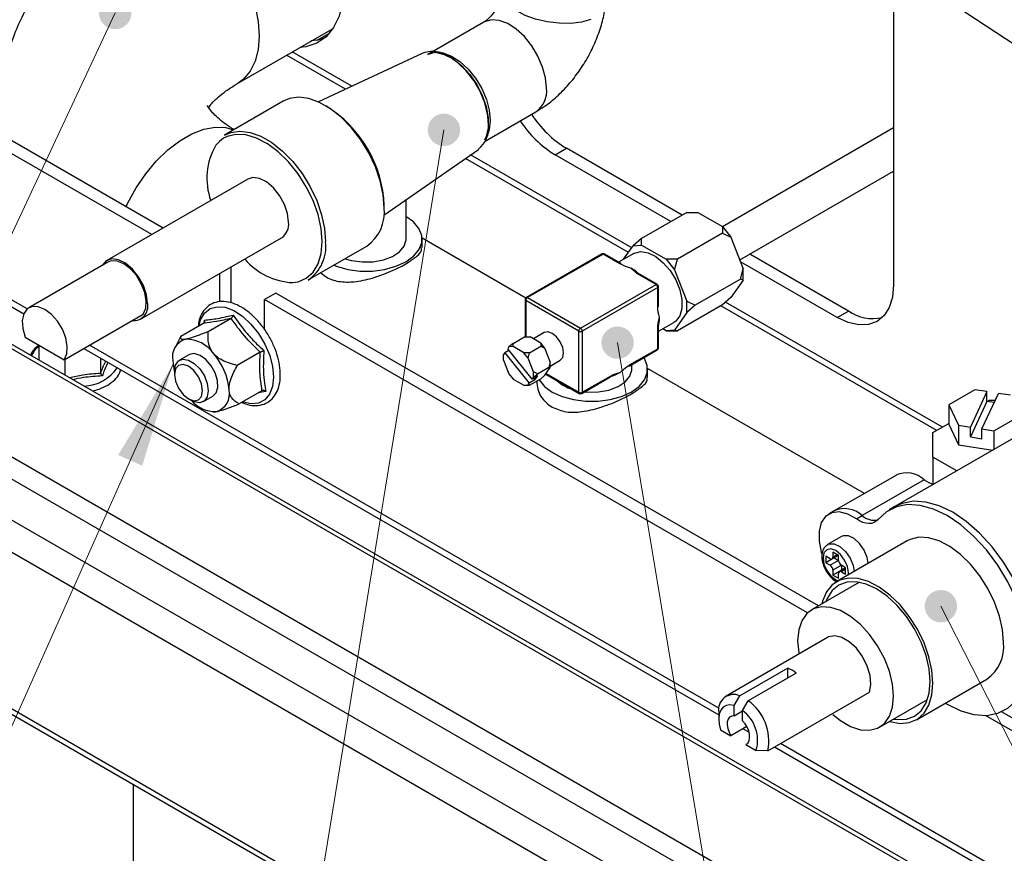
# Paper-space layout '图纸1(2)(2)' of a CAD drawing. Units: millimetres. Extents: x -15328 to 37978, y 0 to 27031.
# Drawn here: x -13562 to -12018, y 22800 to 24108 of the extents above; entities that cross this region are included whole.
import ezdxf

# ---------------------------------------------------------------- set-up
doc = ezdxf.new("R2010")
doc.units = ezdxf.units.MM
doc.layers.get('0').update_dxf_attribs({"lineweight": 18})
doc.layers.add('标注层', color=7, linetype='Continuous', lineweight=18)

# ---------------------------------------------------------------- blocks, each defined once
blk = doc.blocks.new('*X72')
at = {"layer": '标注层', "linetype": 'Continuous', "ltscale": 50}
h = blk.add_hatch(color=0, dxfattribs=at)
edge = h.paths.add_edge_path(flags=0)
edge.add_arc((-13411.9, 24118.1), 25.4, 0, 360)
at = {"layer": '标注层', "color": 0, "linetype": 'Continuous', "ltscale": 50}
blk.add_line((-13411.9, 24118.1), (-14553.9, 21679), dxfattribs=at)
blk = doc.blocks.new('*X74')
at = {"layer": '标注层', "linetype": 'Continuous', "ltscale": 50}
h = blk.add_hatch(color=0, dxfattribs=at)
edge = h.paths.add_edge_path(flags=0)
edge.add_arc((-12896.7, 23934.9), 25.4, 0, 360)
at = {"layer": '标注层', "color": 0, "linetype": 'Continuous', "ltscale": 50}
blk.add_line((-12896.7, 23934.9), (-13265.6, 21679), dxfattribs=at)
at = {"layer": '标注层', "color": 0, "ltscale": 50}
blk.add_line((-13265.6, 21679), (-13265.6, 21679), dxfattribs=at)
blk = doc.blocks.new('*X80')
at = {"layer": '标注层', "linetype": 'Continuous', "ltscale": 50}
h = blk.add_hatch(color=0, dxfattribs=at)
edge = h.paths.add_edge_path(flags=0)
edge.add_arc((-12624.6, 23601.1), 25.4, 0, 360)
at = {"layer": '标注层', "color": 0, "linetype": 'Continuous', "ltscale": 50}
blk.add_line((-12624.6, 23601.1), (-12304.6, 21679), dxfattribs=at)
at = {"layer": '标注层', "color": 0, "ltscale": 50}
blk.add_line((-12304.6, 21679), (-12304.6, 21679), dxfattribs=at)
blk = doc.blocks.new('*X88')
at = {"layer": '标注层', "linetype": 'Continuous', "ltscale": 50}
blk.add_hatch(color=0, dxfattribs=at).paths.add_polyline_path([(-13321.2, 23567.3), (-13369.6, 23408.1), (-13407.3, 23424.9)], flags=0)
at = {"layer": '标注层', "color": 0, "linetype": 'Continuous', "ltscale": 50}
blk.add_line((-13321.2, 23567.3), (-14163.1, 21679), dxfattribs=at)
at = {"layer": '标注层', "color": 0, "ltscale": 50}
blk.add_line((-14163.1, 21679), (-14163.1, 21679), dxfattribs=at)
blk = doc.blocks.new('*X90')
at = {"layer": '标注层', "linetype": 'Continuous', "ltscale": 50}
h = blk.add_hatch(color=0, dxfattribs=at)
edge = h.paths.add_edge_path(flags=0)
edge.add_arc((-12117.9, 23187.8), 25.4, 0, 360)
at = {"layer": '标注层', "color": 0, "linetype": 'Continuous', "ltscale": 50}
blk.add_line((-12117.9, 23187.8), (-11349, 21679), dxfattribs=at)
at = {"layer": '标注层', "color": 0, "ltscale": 50}
blk.add_line((-11349, 21679), (-11349, 21679), dxfattribs=at)

psp = doc.layouts.new('图纸1(2)(2)')

# ---------------------------------------------------------------- linework, layer by layer
at = {"color": 7, "linetype": 'Continuous', "lineweight": 30, "ltscale": 50}
for p, q in [((-13710.9, 25205.6), (-11662.8, 23842.6)), ((-12192.1, 24194.8), (-12192.1, 23691.6)), ((-13336.9, 23780.9), (-13902.4, 24107.4)), ((-13354.6, 23770.7), (-13920.1, 24097.2)), ((-13220.2, 24007.5), (-13070.5, 24093.9)), ((-12834.1, 24103.7), (-12922.2, 24052.8)), ((-12929.9, 24055.2), (-13093.4, 23978.6)), ((-13148.7, 23979.8), (-13240.6, 23926.7)), ((-12831.9, 23917.3), (-12752.9, 23962.9)), ((-12192.1, 23937.8), (-12460.2, 23783)), ((-12990.9, 23800.9), (-12842.7, 23904.2)), ((-12722.5, 23895.7), (-12704.8, 23905.9)), ((-12523.4, 23801.2), (-12704.8, 23905.9)), ((-12541.1, 23790.9), (-12722.5, 23895.7)), ((-13204.2, 23857.5), (-13425.2, 23730)), ((-12433, 23730.9), (-12192.1, 23869.9)), ((-13913.6, 23853.3), (-13555.3, 23646.4)), ((-12956.1, 23763.5), (-12956.1, 23825.2)), ((-13944, 23804.8), (-11778.3, 22554.6)), ((-11771.1, 22557.6), (-13933.4, 23805.9)), ((-12516.3, 23805.3), (-12587, 23764.4)), ((-12516.3, 23805.3), (-12498.6, 23805.3)), ((-12498.6, 23805.3), (-12460.2, 23783.1)), ((-12460.2, 23783.1), (-12460.2, 23772.9)), ((-12460.2, 23783.1), (-12446.9, 23766.6)), ((-13372.1, 23637.9), (-13151.1, 23765.5)), ((-12768.6, 23671.1), (-12931.1, 23764.9)), ((-12460.2, 23772.9), (-12530.9, 23732)), ((-12460.2, 23772.9), (-12446.9, 23766.6)), ((-12446.9, 23766.6), (-12427.7, 23717)), ((-13109.4, 23699.4), (-13017.5, 23752.4)), ((-12931.1, 23750.4), (-12931.1, 23763.5)), ((-12615.2, 23731.8), (-12600.3, 23753)), ((-12587, 23764.4), (-12600.3, 23753)), ((-12600.3, 23753), (-12587, 23754.2)), ((-12587, 23754.2), (-12587, 23764.4)), ((-12587, 23754.2), (-12548.5, 23732)), ((-12649.2, 23740.3), (-12767.6, 23671.9)), ((-12647.3, 23740.1), (-12765.8, 23671.7)), ((-12620.9, 23724.8), (-12647.3, 23740.1)), ((-12619, 23725), (-12645.5, 23740.3)), ((-12599, 23741.1), (-12623, 23727.3)), ((-12262.8, 23650.7), (-12417.3, 23739.9)), ((-14090.7, 23720.1), (-11956.4, 22488)), ((-13423.6, 23727.2), (-13547.4, 23655.8)), ((-13230.7, 23719.6), (-13230.7, 23663.8)), ((-12548.5, 23732), (-12535.3, 23715.5)), ((-12530.9, 23732), (-12548.5, 23732)), ((-12535.3, 23715.5), (-12530.9, 23732)), ((-12280.5, 23640.5), (-12431.9, 23727.9)), ((-13248.4, 23709.3), (-13248.4, 23665.1)), ((-12564.2, 23692.1), (-12590.7, 23707.4)), ((-12562.4, 23692.3), (-12588.8, 23707.6)), ((-12535.3, 23715.5), (-12516.1, 23666)), ((-12432.1, 23700.5), (-12427.7, 23717)), ((-12427.7, 23699.3), (-12427.7, 23717)), ((-14105.7, 23694.1), (-11995.5, 22475.9)), ((-12682.7, 23623.7), (-12564.2, 23692.1)), ((-12560.5, 23658.5), (-12560.5, 23689)), ((-12432.1, 23700.5), (-12502.8, 23659.7)), ((-12427.7, 23699.3), (-12446.9, 23672)), ((-12427.7, 23699.3), (-12432.1, 23700.5)), ((-13160, 23678.8), (-13177.7, 23668.6)), ((-12309.9, 23188.1), (-13160, 23678.8)), ((-12561.6, 23687.5), (-12680, 23619.1)), ((-12561.6, 23657), (-12561.6, 23687.5)), ((-13177.7, 23621.4), (-13177.7, 23668.6)), ((-12326.7, 23177.4), (-13177.7, 23668.6)), ((-12769.5, 23668.6), (-12769.5, 23610.2)), ((-12685.3, 23619.1), (-12768.4, 23667.1)), ((-12765.8, 23671.7), (-12682.7, 23623.7)), ((-12460.2, 23660.6), (-12530.9, 23619.8)), ((-12516.1, 23666), (-12502.8, 23659.7)), ((-12516.1, 23648.3), (-12516.1, 23666)), ((-12502.8, 23659.7), (-12516.1, 23648.3)), ((-12446.9, 23672), (-12460.2, 23660.6)), ((-13491.8, 23574.4), (-13368, 23645.9)), ((-12516.1, 23648.3), (-12535.3, 23620.9)), ((-12280.5, 23640.5), (-12262.8, 23650.7)), ((-13273, 23631.5), (-13308.9, 23610.8)), ((-13272.4, 23632.1), (-13272.2, 23636.4)), ((-13230.3, 23639.1), (-13266.2, 23618.3)), ((-12560.5, 23619), (-12536.5, 23632.9)), ((-13308.9, 23610.8), (-13310.3, 23607.8)), ((-12739.4, 23616.8), (-12756.3, 23607)), ((-12685.3, 23523.2), (-12685.3, 23619.1)), ((-12680, 23619.1), (-12680, 23523.2)), ((-12561.6, 23591.6), (-12561.6, 23622.1)), ((-12560.5, 23593.1), (-12560.5, 23623.7)), ((-12548.5, 23619.8), (-12553.9, 23622.8)), ((-12535.3, 23620.9), (-12548.5, 23619.8)), ((-12548.5, 23619.8), (-12530.9, 23619.8)), ((-12530.9, 23619.8), (-12535.3, 23620.9)), ((-14061.5, 23604.3), (-12070.7, 22455)), ((-13553, 23609.8), (-13491.8, 23574.4)), ((-13531.3, 23573.7), (-13531.3, 23597.2)), ((-13310.5, 23607.9), (-13317.6, 23594.4)), ((-12788.2, 23600), (-12794.9, 23594.3)), ((-12788.2, 23600), (-12770.6, 23610.2)), ((-12788.2, 23594.9), (-12788.2, 23600)), ((-12770.6, 23610.2), (-12761.7, 23610.2)), ((-12762.7, 23585.2), (-12745.1, 23595.4)), ((-12745.1, 23600.5), (-12761.7, 23610.2)), ((-12745.1, 23600.5), (-12745.1, 23595.4)), ((-12738.4, 23592.3), (-12745.1, 23600.5)), ((-12745.1, 23595.4), (-12738.4, 23592.3)), ((-13461.2, 23592.1), (-12466.1, 23017.6)), ((-13296.3, 23582.2), (-13311.3, 23573.5)), ((-13184.7, 23586.2), (-13220.7, 23565.4)), ((-12801.3, 23585.2), (-12803.2, 23582.4)), ((-12803.2, 23573.6), (-12803.2, 23582.4)), ((-12794.8, 23588.9), (-12801.3, 23585.2)), ((-12801.3, 23585.2), (-12763, 23537.6)), ((-12794.9, 23594.3), (-12796.8, 23591.5)), ((-12758.6, 23543.9), (-12796.8, 23591.5)), ((-12788.2, 23594.9), (-12794.9, 23594.3)), ((-12771.6, 23585.2), (-12788.2, 23594.9)), ((-12764.9, 23577), (-12771.6, 23585.2)), ((-12762.7, 23585.2), (-12771.6, 23585.2)), ((-12764.9, 23577), (-12762.7, 23585.2)), ((-12730.1, 23570.8), (-12738.4, 23592.3)), ((-12606.5, 23564.4), (-12562.4, 23589.9)), ((-12605.7, 23566.1), (-12561.6, 23591.6)), ((-13490.5, 23550.2), (-13490.5, 23575.2)), ((-13434.7, 23553.5), (-13434.7, 23576.8)), ((-12803.2, 23573.6), (-12794.9, 23552.1)), ((-12756.6, 23555.5), (-12764.9, 23577)), ((-12730.1, 23570.8), (-12732.3, 23562.6)), ((-12730.1, 23564.4), (-12714.4, 23573.5)), ((-12730.1, 23562), (-12730.1, 23570.8)), ((-12602.5, 23559.4), (-12602.5, 23566.7)), ((-13319.1, 23556.3), (-13319.1, 23551.2)), ((-12794.9, 23552.1), (-12788.2, 23543.8)), ((-12749.7, 23549), (-12758.6, 23543.9)), ((-12750, 23552.4), (-12756.6, 23555.5)), ((-12756.6, 23546.7), (-12756.6, 23555.5)), ((-12756.6, 23546.7), (-12750, 23552.4)), ((-12754.1, 23542.7), (-12749.7, 23549)), ((-12750, 23552.4), (-12732.3, 23562.6)), ((-12738.4, 23550.1), (-12745.1, 23544.4)), ((-12738.4, 23550.1), (-12730.1, 23562)), ((-12737.2, 23551.9), (-12684.6, 23521.5)), ((-12732.3, 23562.6), (-12730.1, 23562)), ((-12680, 23523.2), (-12635.9, 23548.7)), ((-12237.7, 23364.6), (-12577.5, 23560.8)), ((-12577.5, 23546.3), (-12577.5, 23559.4)), ((-12788.2, 23543.8), (-12771.6, 23534.2)), ((-12771.6, 23534.2), (-12764.9, 23534.8)), ((-12771.6, 23534.2), (-12762.7, 23534.2)), ((-12764.9, 23534.8), (-12763, 23537.6)), ((-12762.7, 23534.2), (-12764.9, 23534.8)), ((-12754.1, 23542.7), (-12763, 23537.6)), ((-12762.7, 23534.2), (-12745.1, 23544.4)), ((-12758.6, 23543.9), (-12756.6, 23546.7)), ((-12756.2, 23545.2), (-12754.1, 23542.7)), ((-12680.8, 23521.5), (-12636.7, 23547)), ((-13181.9, 23525.7), (-13217.9, 23505)), ((-13176.1, 23524.7), (-13187.9, 23522.3)), ((-11880.6, 23522.5), (-12189.9, 23343.9)), ((-12064.5, 23527.2), (-12105.4, 23503.7)), ((-12045.7, 23524.3), (-12071.6, 23468.6)), ((-12045.7, 23524.3), (-12064.5, 23527.2)), ((-12053.5, 23465.8), (-12027.6, 23521.5)), ((-12045.7, 23509), (-12045.7, 23524.3)), ((-12008.8, 23518.6), (-12027.6, 23521.5)), ((-13297, 23513), (-13292.6, 23510.4)), ((-13273.8, 23508.6), (-13258.8, 23517.2)), ((-12105.4, 23503.7), (-12090.4, 23471.5)), ((-12105.4, 23503.7), (-12105.4, 23473.1)), ((-12045.7, 23509), (-12071.6, 23453.3)), ((-12034.2, 23507.2), (-12045.7, 23509)), ((-12045.4, 23509), (-12041.9, 23511)), ((-12041.9, 23511), (-12032.5, 23511)), ((-13258.9, 23492.7), (-13257.7, 23492.6)), ((-12130.3, 23460), (-12105.4, 23474.3)), ((-12105.4, 23473.1), (-12090.4, 23440.9)), ((-12034.7, 23462.9), (-11993.8, 23486.4)), ((-12130.3, 23421.7), (-12130.3, 23460)), ((-12090.4, 23471.5), (-12090.4, 23440.9)), ((-12090.4, 23471.5), (-12071.6, 23468.6)), ((-12071.6, 23453.3), (-12071.6, 23468.6)), ((-12053.5, 23450.5), (-12053.5, 23465.8)), ((-12053.5, 23465.8), (-12034.7, 23462.9)), ((-12034.7, 23462.9), (-12034.7, 23433.6)), ((-12090.4, 23440.9), (-12036.5, 23432.5)), ((-12071.6, 23453.3), (-12053.5, 23450.5)), ((-12133.2, 22440), (-13836.2, 23423.1)), ((-12130.3, 23421.7), (-12130.3, 23379.2)), ((-12092.7, 23400), (-12130.3, 23421.7)), ((-12187.6, 23393.5), (-12284.9, 23337.4)), ((-12144.1, 23385.9), (-12241.3, 23329.8)), ((-12284.9, 23337.4), (-12293.7, 23332.3)), ((-12189.9, 23343.9), (-12198.8, 23338.8)), ((-12250.1, 23324.7), (-12241.3, 23329.8)), ((-12273.4, 23297.1), (-12295.5, 23284.3)), ((-12170.7, 23290.1), (-12281.1, 23226.3)), ((-12278.3, 23267.3), (-12287.1, 23272.4)), ((-12287.1, 23272.4), (-12287.1, 23264.8)), ((-12291.6, 23262.2), (-12298.2, 23266.1)), ((-12298.2, 23266.1), (-12298.2, 23255.8)), ((-12284.9, 23263.5), (-12298.2, 23255.8)), ((-12298.2, 23255.8), (-12291.6, 23252)), ((-12278.3, 23259.7), (-12291.6, 23252)), ((-12288.4, 23261.9), (-12278.7, 23267.5)), ((-12284.9, 23263.9), (-12284.9, 23263.5)), ((-12284.9, 23263.5), (-12278.3, 23259.7)), ((-12278.3, 23259.7), (-12278.3, 23267.3)), ((-12273.9, 23252), (-12287.1, 23244.4)), ((-12287.1, 23244.4), (-12287.1, 23236.7)), ((-12273.9, 23244.4), (-12287.1, 23236.7)), ((-12267.3, 23247.8), (-12277, 23242.1)), ((-12267.3, 23248.2), (-12273.9, 23252)), ((-12273.9, 23252), (-12273.9, 23244.4)), ((-12273.9, 23244.4), (-12273.5, 23244.1)), ((-12273.9, 23241.8), (-12267.3, 23238)), ((-12267.3, 23238), (-12267.3, 23248.2)), ((-12245.2, 23225.4), (-12320.4, 23182)), ((-12287.1, 23236.7), (-12278.3, 23231.6)), ((-12278.3, 23231.6), (-12278.3, 23239.3)), ((-12295.4, 23138.7), (-12454.5, 23046.9)), ((-12357.9, 23090.7), (-12433, 23047.3)), ((-12357.9, 23075.3), (-12357.9, 23090.7)), ((-12344.6, 23083), (-12419.7, 23039.6)), ((-12156.1, 23009.8), (-12045.7, 23073.6)), ((-12441.8, 23031.8), (-12433, 23047.3)), ((-12428.6, 23024.1), (-12419.7, 23039.6)), ((-12388.9, 22961.2), (-12229.8, 23053.1)), ((-12214.1, 22998), (-12139, 23041.4)), ((-13594, 23038.3), (-12477.6, 22393.8)), ((-13588.8, 23026.8), (-12491.2, 22393.2)), ((-12441.8, 23015.8), (-12441.8, 23031.8)), ((-12428.6, 23008.2), (-12428.6, 23024.1)), ((-12466.1, 23021.1), (-12466.1, 23010.9)), ((-12441.8, 23015.8), (-12428.6, 23023.5)), ((-11500.3, 22700.3), (-12048, 23016.5)), ((-11483.4, 22711), (-12022.7, 23022.3)), ((-12463.1, 22993.9), (-12446.9, 22984.5)), ((-12421.9, 22998.9), (-12446.9, 22984.5)), ((-12427.8, 22995.5), (-12418.5, 22990.1)), ((-12423.5, 22971), (-12421.9, 22971.9)), ((-12423.5, 22971), (-12407.2, 22961.6)), ((-12378.6, 22967.1), (-11714, 22583.4)), ((-12388.9, 22961.2), (-12407.2, 22961.6)), ((-13383.6, 22908.4), (-13383.6, 22562.1))]:
    psp.add_line(p, q, dxfattribs=at)
at = {"color": 8, "linetype": 'Continuous', "lineweight": 30, "ltscale": 50}
for p, q in [((-13095.2, 24075.4), (-13076.3, 24086.3)), ((-13050.9, 23998.5), (-13143.3, 24051.9)), ((-13041.1, 24003.1), (-13134.5, 24057)), ((-12826.7, 23942.8), (-12827.8, 23956.4)), ((-12607.6, 23742.6), (-12863, 23890.1)), ((-12602.5, 23749.9), (-12855, 23895.6)), ((-13550, 23653.9), (-13920.1, 23867.6)), ((-12768.4, 23667.1), (-12768.4, 23610.2)), ((-12124.1, 23463.5), (-12462.9, 23659)), ((-12115.3, 23468.6), (-12455.2, 23664.8)), ((-12465.7, 23027.9), (-13452, 23597.4)), ((-12736.6, 23552.8), (-12685.3, 23523.2)), ((-12280.5, 23268.6), (-12287.1, 23264.8)), ((-12267.3, 23245.6), (-12273.9, 23241.8)), ((-11703.9, 22588.2), (-12369.5, 22972.4))]:
    psp.add_line(p, q, dxfattribs=at)
for points in [[(-13382.7, 24289), (-13379.2, 24290.8), (-13364.2, 24295.6), (-13347.6, 24296.4), (-13329.6, 24293.1), (-13310.9, 24285.9), (-13291.9, 24275), (-13273.2, 24260.6), (-13255.2, 24243.1), (-13238.6, 24223), (-13223.6, 24200.9), (-13210.7, 24177.4), (-13200.3, 24153), (-13192.7, 24128.6), (-13188.1, 24104.6), (-13186.5, 24081.9), (-13188.1, 24061), (-13192.7, 24042.4), (-13200.3, 24026.7), (-13210.7, 24014.4), (-13219.9, 24007.7)], [(-12666.4, 24107.8), (-12681, 24103.8), (-12697.9, 24101.8), (-12716.2, 24102), (-12734.9, 24104.2), (-12753, 24108.4), (-12769.6, 24114.4), (-12783.7, 24121.8), (-12794.5, 24130.2), (-12801.6, 24139.2), (-12804.4, 24148.3), (-12804.3, 24152.3)], [(-12736, 24000.1), (-12737.6, 24016.3), (-12742.1, 24033.4), (-12749.5, 24050.5), (-12759.2, 24066.7), (-12770.7, 24081.1), (-12783.5, 24092.9), (-12796.8, 24101.5), (-12810, 24106.4), (-12822.2, 24107.3), (-12832.9, 24104.3), (-12834.1, 24103.7)], [(-13394.8, 23814.4), (-13392.1, 23820.2), (-13379.2, 23843.8), (-13364.2, 23865.9), (-13347.6, 23885.9), (-13329.6, 23903.4), (-13310.9, 23917.8), (-13291.9, 23928.8), (-13273.2, 23936), (-13255.2, 23939.2), (-13238.6, 23938.4), (-13226.4, 23934.9)], [(-13242, 23921.6), (-13248.5, 23916.8), (-13254.3, 23910.6)], [(-13133.8, 23695.2), (-13125.4, 23696.5), (-13112.4, 23702), (-13101.8, 23711.4), (-13094, 23724.5), (-13089.1, 23740.7), (-13087.5, 23759.5)], [(-13280.9, 23626.9), (-13278.2, 23636.9), (-13272, 23647.5), (-13263.2, 23654.5), (-13252.1, 23657.5), (-13239.5, 23656.5), (-13226, 23651.4), (-13212.3, 23642.5), (-13199.2, 23630.3), (-13187.3, 23615.5), (-13177.4, 23598.8), (-13169.8, 23581.2), (-13165.2, 23563.7), (-13163.6, 23547), (-13165.3, 23532.2), (-13170, 23520.1), (-13177.6, 23511.3), (-13187.6, 23506.2), (-13199.5, 23505.2), (-13212.3, 23508.2)], [(-12561.6, 23591.6), (-12561.6, 23591), (-12561.8, 23590.5), (-12562, 23590.1), (-12562.4, 23589.9), (-12562.4, 23589.9)], [(-12685.3, 23523.2), (-12685.3, 23522.6), (-12685.1, 23522.1), (-12684.9, 23521.8), (-12684.6, 23521.5), (-12684.6, 23521.5)], [(-12263.1, 23236.7), (-12262.8, 23240.5), (-12264.4, 23250.2), (-12268.7, 23260.1), (-12275.1, 23268.8), (-12282.7, 23275), (-12290.3, 23277.6), (-12296.8, 23276.4), (-12301.1, 23271.4), (-12302.6, 23263.5), (-12301.1, 23253.8), (-12296.8, 23243.9), (-12290.3, 23235.2), (-12282.7, 23229.1), (-12279.3, 23227.4)], [(-12295.5, 23284.3), (-12293, 23285.4), (-12285, 23285.4), (-12276.1, 23281.2), (-12267.5, 23273.4), (-12260.3, 23263.1), (-12255.6, 23251.6), (-12254, 23242)]]:
    psp.add_lwpolyline(points, dxfattribs=at)
at = {"color": 7, "linetype": 'Continuous', "lineweight": 30, "ltscale": 50}
for points in [[(-13053.9, 24158.4), (-13055.7, 24134.5), (-13061, 24113.2), (-13069.6, 24095.2), (-13081.4, 24080.9), (-13096, 24070.8), (-13113.1, 24065.1), (-13122.4, 24064)], [(-13084.3, 24078.4), (-13095.4, 24075.3), (-13104.7, 24074.2)], [(-12827.8, 23956.4), (-12828.3, 23959.6), (-12832.8, 23977.3), (-12840.2, 23995), (-12850, 24012), (-12861.7, 24027.2), (-12874.7, 24040), (-12888.4, 24049.7), (-12902.2, 24055.9), (-12915.2, 24058.1), (-12926.9, 24056.4), (-12929.9, 24055.2)], [(-12922.2, 24052.8), (-12921, 24053.5), (-12910.3, 24056.5), (-12898, 24055.5), (-12884.9, 24050.6), (-12871.6, 24042), (-12858.8, 24030.2), (-12847.2, 24015.9), (-12837.5, 23999.7), (-12830.2, 23982.6), (-12825.7, 23965.5), (-12824.1, 23949.3)], [(-12908.3, 24055.9), (-12896.2, 24053), (-12882.5, 24046), (-12869, 24035.5), (-12856.4, 24021.9), (-12845.4, 24006.1), (-12836.6, 23988.9), (-12830.5, 23971.2), (-12827.3, 23953.9), (-12827.3, 23938.1), (-12830.5, 23924.5), (-12833.2, 23918.9)], [(-12990.3, 23812.5), (-12991.9, 23833.1), (-12996.5, 23854.9), (-13004.2, 23877), (-13014.5, 23898.7), (-13027.2, 23919.3), (-13041.7, 23938.2), (-13057.7, 23954.5), (-13074.5, 23967.9), (-13091.6, 23977.8), (-13108.5, 23983.9), (-13124.4, 23985.9), (-13139, 23983.9), (-13148.7, 23979.8)], [(-12824.1, 23949.3), (-12825.7, 23934.9), (-12828.8, 23925.7)], [(-13087.5, 23759.5), (-13089.1, 23780.1), (-13094, 23801.9), (-13101.8, 23824), (-13112.4, 23845.7), (-13125.4, 23866.1), (-13140.2, 23884.6), (-13156.4, 23900.4), (-13173.4, 23913), (-13190.5, 23922), (-13207.1, 23926.9), (-13222.7, 23927.7), (-13236.7, 23924.3), (-13242, 23921.6)], [(-13240.6, 23926.7), (-13230.9, 23930.9), (-13216.4, 23932.9), (-13200.4, 23930.8), (-13183.6, 23924.7), (-13166.4, 23914.8), (-13149.6, 23901.5), (-13133.6, 23885.1), (-13119.1, 23866.3), (-13106.4, 23845.6), (-13096.1, 23823.9), (-13088.5, 23801.8), (-13083.8, 23780.1), (-13082.2, 23759.5)], [(-13140.1, 23789.8), (-13141.8, 23803.6), (-13146.6, 23818), (-13154.2, 23831.9), (-13163.9, 23844), (-13174.8, 23853.1), (-13186, 23858.6), (-13196.4, 23859.9), (-13204.2, 23857.5)], [(-13069.4, 23722.4), (-13065.1, 23720.8), (-13047.5, 23715.8), (-13028.4, 23713.3), (-13008.8, 23713.3), (-12989.7, 23715.8), (-12972, 23720.8), (-12956.7, 23727.8), (-12944.5, 23736.7), (-12936, 23746.8), (-12931.6, 23757.9), (-12931.6, 23769.2), (-12936, 23780.2), (-12944.5, 23790.4), (-12956.7, 23799.2)], [(-13051.4, 23732.8), (-13041.5, 23730), (-13024.9, 23727.6), (-13007.9, 23728), (-12991.7, 23730.9), (-12977.5, 23736.3), (-12966.3, 23743.7), (-12959, 23752.6), (-12956.1, 23762.3), (-12956.1, 23763.5)], [(-12599, 23741.1), (-12597.9, 23741.7), (-12588.1, 23744), (-12576.8, 23742.2), (-12564.8, 23736.2), (-12553, 23726.5), (-12542.3, 23714), (-12533.5, 23699.4), (-12527.2, 23683.9), (-12524, 23668.7), (-12524, 23654.8), (-12527.2, 23643.3), (-12533.5, 23635), (-12536.5, 23632.9)], [(-13361.1, 23662.3), (-13362.7, 23676), (-13367.6, 23690.5), (-13375.2, 23704.3), (-13384.9, 23716.4), (-13395.8, 23725.6), (-13407, 23731.1), (-13417.4, 23732.4), (-13426.2, 23729.3), (-13432.5, 23722.3), (-13432.6, 23722.1)], [(-13368, 23645.9), (-13364.2, 23655), (-13363.4, 23666.6), (-13365.7, 23679.9), (-13371, 23693.4), (-13378.7, 23706.2), (-13388.2, 23716.9), (-13398.6, 23724.8), (-13409, 23729), (-13418.5, 23729.2), (-13423.6, 23727.2)], [(-12192.1, 23691.6), (-12193.8, 23672.6), (-12198.9, 23656.4), (-12207, 23643.5), (-12218, 23634.3), (-12231.4, 23629.4), (-12246.7, 23628.8), (-12263.3, 23632.5), (-12280.5, 23640.5)], [(-13491.8, 23574.4), (-13487.9, 23583.5), (-13487.1, 23595.2), (-13489.5, 23608.4), (-13494.7, 23622), (-13502.5, 23634.7), (-13511.9, 23645.5), (-13522.4, 23653.3), (-13532.8, 23657.5), (-13542.3, 23657.7), (-13550, 23653.9), (-13555.3, 23646.4), (-13557.6, 23635.9), (-13556.8, 23623.3), (-13553, 23609.8)], [(-12714.4, 23573.5), (-12714.4, 23573.5), (-12710.5, 23577.9), (-12709.2, 23584.9), (-12710.5, 23593.5), (-12714.4, 23602.4), (-12720.1, 23610.1), (-12726.9, 23615.6), (-12733.6, 23617.9), (-12739.4, 23616.8)], [(-13255.3, 23553.6), (-13261.6, 23565), (-13269.9, 23574.6), (-13279, 23581.1), (-13288, 23583.9), (-13295.7, 23582.5), (-13296.3, 23582.2)], [(-13319.1, 23556.3), (-13317.5, 23565.9), (-13312.9, 23572.4), (-13305.8, 23575.2), (-13297.2, 23573.8), (-13288, 23568.5), (-13279.3, 23559.9), (-13272.2, 23549), (-13267.6, 23537.1), (-13266, 23525.7), (-13267.6, 23516.2), (-13272.2, 23509.6), (-13279.3, 23506.9), (-13288, 23508.2), (-13292.6, 23510.4)], [(-13317.4, 23560), (-13319.1, 23551.2), (-13317.4, 23540.5), (-13312.6, 23529.5), (-13305.4, 23519.8), (-13297, 23513), (-13288.5, 23510), (-13281.4, 23511.4), (-13276.6, 23516.9), (-13274.9, 23525.7), (-13276.6, 23536.5), (-13281.4, 23547.5), (-13288.5, 23557.2), (-13297, 23564), (-13305.4, 23566.9), (-13312.6, 23565.5), (-13317.4, 23560)], [(-12747.7, 23542.9), (-12747.6, 23542.7), (-12739.1, 23532.5), (-12726.9, 23523.7), (-12711.6, 23516.7), (-12693.9, 23511.7), (-12674.8, 23509.2), (-12655.2, 23509.2), (-12636.1, 23511.7), (-12618.5, 23516.7), (-12603.1, 23523.7), (-12590.9, 23532.5), (-12582.4, 23542.7), (-12578.1, 23553.8), (-12578.1, 23565.1), (-12582.4, 23576.1), (-12583.4, 23577.7)], [(-13258.8, 23517.2), (-13253.9, 23522.2), (-13251.2, 23530.9), (-13251.7, 23541.8), (-13255.3, 23553.6)], [(-12676.5, 23524), (-12671.4, 23523.5), (-12654.4, 23523.9), (-12638.2, 23526.8), (-12623.9, 23532.2), (-12612.7, 23539.6), (-12605.4, 23548.5), (-12602.5, 23558.2), (-12602.5, 23559.4)], [(-12635.9, 23548.7), (-12635.9, 23548.1), (-12636.1, 23547.6), (-12636.3, 23547.2), (-12636.7, 23547), (-12636.7, 23547)], [(-11991.2, 23204), (-12004.2, 23231.2), (-12019.8, 23257.1), (-12037.7, 23281.1), (-12057.2, 23302.5), (-12078, 23320.6), (-12099.3, 23335), (-12120.7, 23345.2), (-12141.4, 23351.1), (-12161, 23352.3), (-12178.8, 23348.9), (-12189.9, 23343.9)], [(-11991.2, 23204), (-12004.2, 23231.2), (-12019.8, 23257.1), (-12037.7, 23281.1), (-12057.2, 23302.5), (-12078, 23320.6), (-12099.3, 23335), (-12120.7, 23345.2), (-12141.4, 23351.1), (-12161, 23352.3), (-12178.8, 23348.9), (-12189.9, 23343.9)], [(-12250.1, 23324.7), (-12263.9, 23332.3), (-12277.1, 23335.7), (-12288.9, 23334.4), (-12298.5, 23328.7), (-12305.3, 23318.9), (-12308.8, 23305.6), (-12308.8, 23289.8), (-12305.3, 23272.4), (-12304.6, 23270.1)], [(-12000, 23198.9), (-12013, 23226.1), (-12028.6, 23252), (-12046.5, 23276), (-12066.1, 23297.3), (-12086.8, 23315.5), (-12108.2, 23329.9), (-12129.5, 23340.1), (-12150.3, 23345.9), (-12169.8, 23347.2), (-12187.7, 23343.8), (-12203.3, 23335.9), (-12216.3, 23323.7)], [(-12216.3, 23323.7), (-12219.2, 23320.9), (-12222.7, 23318.8), (-12226.6, 23317.6), (-12230.9, 23317.3), (-12235.5, 23317.8), (-12240.3, 23319.3), (-12245.2, 23321.6), (-12250.1, 23324.7)], [(-12231.9, 23254.7), (-12233.5, 23264.4), (-12238.2, 23275.9), (-12245.4, 23286.2), (-12254, 23294), (-12262.9, 23298.2), (-12270.9, 23298.2), (-12273.4, 23297.1)], [(-12019.8, 23130.8), (-12021.4, 23151.1), (-12026.1, 23172.4), (-12033.8, 23194.1), (-12044.2, 23215.4), (-12056.9, 23235.4), (-12071.4, 23253.5), (-12087.3, 23269), (-12104, 23281.4), (-12120.7, 23290.2), (-12137.1, 23295), (-12152.4, 23295.8), (-12166, 23292.4), (-12170.7, 23290.1)], [(-12130.3, 23067.1), (-12131.9, 23087.3), (-12136.6, 23108.6), (-12144.3, 23130.3), (-12154.7, 23151.6), (-12167.4, 23171.6), (-12181.9, 23189.7), (-12197.8, 23205.2), (-12214.4, 23217.6), (-12231.2, 23226.4), (-12247.6, 23231.2), (-12262.8, 23232), (-12276.5, 23228.6), (-12288.1, 23221.3), (-12297.2, 23210.2), (-12303.5, 23195.8), (-12304.7, 23191.1)], [(-12134.7, 23069.6), (-12136.3, 23089.5), (-12141.1, 23110.4), (-12148.8, 23131.6), (-12159.3, 23152.4), (-12172, 23171.8), (-12186.5, 23189.1), (-12202.3, 23203.7), (-12218.6, 23215), (-12235, 23222.6), (-12250.8, 23226.2), (-12265.3, 23225.6), (-12278, 23220.9), (-12288.5, 23212.3), (-12296.2, 23200), (-12298.3, 23194.8)], [(-12192.1, 23046.6), (-12193.8, 23065.6), (-12198.6, 23085.7), (-12206.5, 23105.9), (-12217, 23125.5), (-12229.7, 23143.5), (-12244, 23159.1), (-12259.4, 23171.8), (-12275.1, 23180.8), (-12290.5, 23185.9), (-12304.8, 23186.8), (-12317.5, 23183.5), (-12328, 23176.1), (-12335.9, 23164.9), (-12340.7, 23150.5), (-12342.4, 23133.4), (-12340.7, 23114.4), (-12340.5, 23112.7)], [(-12229.8, 23053.1), (-12227.5, 23065), (-12228.7, 23079), (-12233.2, 23094), (-12240.6, 23108.7), (-12250.3, 23121.8), (-12261.4, 23132.1), (-12273.1, 23138.8), (-12284.2, 23141.4), (-12293.9, 23139.5), (-12295.4, 23138.7)], [(-12198.4, 23007.1), (-12197.8, 23006.9), (-12181.9, 23004), (-12167.4, 23005.3), (-12154.7, 23010.7), (-12144.3, 23020), (-12136.6, 23032.8), (-12131.9, 23048.7), (-12130.3, 23067.1)], [(-12192, 23010.8), (-12186.5, 23009.9), (-12172, 23010.5), (-12159.3, 23015.2), (-12148.8, 23023.9), (-12141.1, 23036.2), (-12136.3, 23051.6), (-12134.7, 23069.6)], [(-12287.4, 23018), (-12275.1, 23008.3), (-12259.4, 22999.2), (-12244, 22994.1), (-12229.7, 22993.2), (-12217, 22996.5), (-12206.5, 23003.9), (-12198.6, 23015.1), (-12193.8, 23029.6), (-12192.1, 23046.6)], [(-12111.3, 23035.7), (-12108.2, 23033.9), (-12086.8, 23023.6), (-12066.1, 23017.8), (-12046.5, 23016.5), (-12028.6, 23019.9), (-12013, 23027.8), (-12000, 23040)], [(-12441.8, 23031.8), (-12448.4, 23033), (-12454.3, 23032.2), (-12459.2, 23029.4), (-12463, 23024.8), (-12465.3, 23018.6), (-12466.1, 23011.2), (-12465.4, 23002.8), (-12463.1, 22993.9)], [(-12441.8, 23015.8), (-12445.7, 23015.5), (-12449, 23013.8), (-12451.3, 23010.8), (-12452.6, 23006.6), (-12452.8, 23001.5), (-12451.9, 22995.9), (-12449.8, 22990.1), (-12446.9, 22984.5)], [(-12423.5, 22971), (-12420.5, 22973.2), (-12418.5, 22976.6), (-12417.6, 22981.2), (-12417.8, 22986.4), (-12419.1, 22992.2), (-12421.4, 22997.9), (-12424.7, 23003.4), (-12428.6, 23008.2)]]:
    psp.add_lwpolyline(points, dxfattribs=at)
at = {"color": 8, "linetype": 'Continuous', "lineweight": 30, "ltscale": 2500}
for centre, radius, start, end in [((-12775.4, 23995.6), 39.7, 304.6943, 6.6177), ((-12648.4, 23738.5), 1.89, 54.3812, 114.3036), ((-12646.2, 23738.5), 1.89, 65.6918, 125.6099), ((-12563.1, 23690.6), 1.89, 65.704, 125.609), ((-12562.4, 23689.2), 1.89, 294.3675, 354.3175), ((-12767.6, 23668.8), 1.89, 185.707, 245.6198), ((-12766.9, 23670.2), 1.89, 54.3803, 114.3158), ((-12562.3, 23623.8), 1.85, 293.7664, 355.9038), ((-13510.4, 23567.2), 35.2, 126.4382, 157.8792), ((-12562.4, 23593.3), 1.88, 294.3612, 354.3237), ((-13462.3, 23597.3), 64.2, 271.2103, 326.4501), ((-12681.9, 23523), 1.89, 305.7005, 5.6178)]:
    psp.add_arc(centre, radius, start, end, dxfattribs=at)
at = {"color": 7, "linetype": 'Continuous', "lineweight": 30, "ltscale": 2500}
for centre, radius, start, end in [((-13184, 23807.7), 193.9, 2.319, 58.1586), ((-12612.2, 24055.3), 175.8, 213.1434, 238.2179), ((-12870.3, 23938.3), 43.8, 309.0664, 5.9913), ((-12629.9, 24045.1), 175.8, 213.1433, 238.2176), ((-13166.6, 23859), 101.7, 149.4981, 200.0762), ((-13055.3, 23805.7), 65.3, 305.3457, 5.9662), ((-13166, 23786.9), 26, 304.8218, 6.4908), ((-13145.4, 23751.8), 63.6, 304.4328, 6.8796), ((-12647.3, 23737), 3.75, 60.0015, 119.9928), ((-13128.3, 23801.8), 106.7, 220.8251, 267.0128), ((-12619.8, 23723.3), 1.88, 65.6781, 125.6372), ((-12637.2, 23659.2), 67.7, 51.5869, 59.7843), ((-12589.6, 23705.9), 1.89, 65.6896, 125.6234), ((-12567.3, 23687.3), 5.76, 2.6064, 57.3946), ((-12564.2, 23689), 3.75, 359.9868, 60.0099), ((-13383.3, 23658.2), 22.6, 264.2509, 10.3347), ((-12765.8, 23668.6), 3.75, 119.9958, 179.9948), ((-12762.7, 23666.8), 5.76, 122.6076, 177.4004), ((-12562.4, 23658.7), 1.89, 294.3669, 354.3247), ((-12224.7, 23706.2), 67.3, 235.4567, 282.7608), ((-12611.4, 23640.9), 52.5, 352.6553, 0.1599), ((-12679.6, 23618.9), 5.76, 122.6063, 177.3927), ((-12682.7, 23624.3), 5.76, 242.6069, 297.3931), ((-12685.8, 23618.9), 5.76, 2.6064, 57.3946), ((-13293.1, 23578.5), 29.2, 107.0893, 192.1139), ((-13300.9, 23553.7), 52.7, 34.7514, 90.8796), ((-13331.5, 23518.7), 98.4, 4.8513, 41.343), ((-12564.2, 23593.1), 3.75, 299.9901, 0.0132), ((-13243.5, 23576.7), 78.3, 183.1477, 195.0985), ((-12607.5, 23565.8), 1.76, 303.176, 8.1217), ((-12654.5, 23613.3), 67.9, 291.5949, 299.7649), ((-12679.2, 23584), 58.4, 226.7189, 253.2858), ((-13261.9, 23520.9), 29.2, 287.0896, 12.1133), ((-12682.7, 23528.3), 5.76, 242.6069, 297.3931), ((-12682.7, 23524.7), 3.75, 240.0019, 299.9981), ((-13254.7, 23542.9), 49.9, 220.5691, 271.5796), ((-12171.6, 23356.7), 40.2, 46.6735, 113.4924), ((-12120.7, 23416.9), 38.8, 232.9568, 257.3419), ((-12268.9, 23300.6), 40.2, 46.6734, 113.4921), ((-12221.5, 23353.2), 30.7, 229.7808, 278.2217), ((-12289.8, 23264.3), 2.73, 230.7966, 9.2171), ((-12268.7, 23260.1), 9.6, 182.6024, 237.3972), ((-12296.7, 23243.9), 9.61, 2.6046, 57.3937), ((-12275.6, 23239.7), 2.73, 50.7907, 189.2194), ((-12081.3, 23124.2), 61.9, 305.1815, 6.1301), ((-12377.4, 23041.5), 52.8, 51.6746, 68.3312), ((-12442.6, 23025.4), 23.9, 66.3601, 190.1898), ((-12466.6, 22975.9), 79.1, 349.3086, 53.6671), ((-12463.6, 22977.3), 58.5, 344.4819, 53.1848)]:
    psp.add_arc(centre, radius, start, end, dxfattribs=at)
at = {"color": 7, "linetype": 'Continuous', "lineweight": 30, "ltscale": 50}
for points, knots in [([(-13382.6, 24289), (-13389.8, 24284.7), (-13409.5, 24273), (-13440.1, 24251.5), (-13473.2, 24223.9), (-13502.8, 24193.9), (-13528.4, 24162.1), (-13549.8, 24128.8), (-13566.8, 24094.5), (-13579.5, 24059.4), (-13587.9, 24024), (-13592.1, 23988.6), (-13592.5, 23955.9), (-13589.8, 23935.3), (-13588.6, 23926.3)], [0, 0, 0, 0, 24.863707, 68.958582, 112.233562, 154.361372, 195.214378, 234.753795, 273.046404, 310.240409, 346.530834, 382.131323, 417.259594, 444.504837, 444.504837, 444.504837, 444.504837]), ([(-12804.3, 24152.3), (-12804.5, 24151.2), (-12805.1, 24147.4), (-12807.2, 24140.5), (-12811, 24131.5), (-12816.3, 24122.3), (-12822.4, 24114.1), (-12828, 24108.2), (-12831.9, 24105), (-12833.7, 24103.9), (-12834.1, 24103.7)], [0, 0, 0, 0, 3.372106, 11.436305, 21.538935, 32.647641, 43.372768, 52.106369, 57.188126, 58.491992, 58.491992, 58.491992, 58.491992]), ([(-12752.9, 23962.9), (-12748.4, 23965.7), (-12736.7, 23972.8), (-12719.2, 23987), (-12700.9, 24005.7), (-12684.5, 24026.6), (-12670.3, 24049.4), (-12658.6, 24073.6), (-12649.7, 24098.4), (-12645.2, 24117.3), (-12643.7, 24127.7), (-12643.4, 24129.7)], [0, 0, 0, 0, 15.698566, 41.220244, 67.44274, 94.120795, 120.997409, 147.944671, 174.870815, 200.054301, 206.208342, 206.208342, 206.208342, 206.208342]), ([(-13266, 23968.7), (-13265.5, 23969.6), (-13263.4, 23973), (-13258.1, 23979.1), (-13249.5, 23987.4), (-13237.9, 23996.4), (-13227.6, 24003.1), (-13221.4, 24006.8), (-13220.2, 24007.5)], [0, 0, 0, 0, 3.3576, 12.038222, 23.988415, 39.115535, 56.377049, 60.730223, 60.730223, 60.730223, 60.730223]), ([(-13225.8, 23935.2), (-13226.9, 23935.9), (-13232.9, 23939.5), (-13242.4, 23946.2), (-13253.1, 23955.1), (-13260.4, 23962.7), (-13264.7, 23968.3), (-13266.7, 23971.6), (-13267.3, 23972.9), (-13267.4, 23973)], [0, 0, 0, 0, 3.754034, 20.974488, 34.906355, 45.434466, 52.536665, 56.330467, 56.844048, 56.844048, 56.844048, 56.844048]), ([(-13089.6, 23710.8), (-13086.6, 23708.3), (-13077.8, 23701), (-13058.2, 23695.5), (-13032.6, 23696.3), (-13004.8, 23703.1), (-12978.2, 23713.4), (-12955.3, 23724.8), (-12941.1, 23735.1), (-12931.1, 23743.6), (-12932, 23749), (-12932.2, 23750.4)], [0, 0, 0, 0, 11.673231, 34.762785, 59.807024, 89.202647, 121.15804, 147.29991, 165.310781, 177.435955, 181.621673, 181.621673, 181.621673, 181.621673]), ([(-12603.1, 23717.6), (-12603.2, 23717.6), (-12609.1, 23719.7), (-12615.3, 23721.6), (-12620.8, 23724.7), (-12620.9, 23724.8)], [0, 0, 0, 0, 0.156396, 18.939676, 19.215485, 19.215485, 19.215485, 19.215485]), ([(-12590.7, 23707.4), (-12590.8, 23707.4), (-12595.4, 23710.1), (-12599.3, 23713.9), (-12603.1, 23717.6), (-12603.1, 23717.6)], [0, 0, 0, 0, 0.275205, 16.08243, 16.205454, 16.205454, 16.205454, 16.205454]), ([(-12589.2, 23707.9), (-12589.9, 23708.3), (-12592, 23709.5), (-12593.7, 23711.1), (-12594.8, 23712.1)], [0, 0, 0, 0, 2.449431, 7.041758, 7.041758, 7.041758, 7.041758]), ([(-13213.3, 23507.6), (-13211.5, 23506.7), (-13205.5, 23503.8), (-13194.5, 23502), (-13181.5, 23503.1), (-13170.3, 23508.5), (-13161.7, 23517.3), (-13156, 23528.8), (-13153.1, 23542.4), (-13153, 23557.9), (-13155.7, 23574.6), (-13161.2, 23591.7), (-13169, 23608.4), (-13178.9, 23624.1), (-13190.5, 23638.1), (-13203.3, 23649.9), (-13216.8, 23658.8), (-13230.8, 23664.5), (-13244.6, 23666.4), (-13257.3, 23664.1), (-13267.9, 23657.9), (-13275.7, 23648.4), (-13280.6, 23637.5), (-13281.5, 23629.8), (-13282, 23626.3)], [0, 0, 0, 0, 6.065134, 20.154802, 33.076922, 45.138372, 57.005362, 69.49361, 83.402155, 99.032196, 116.161884, 134.335508, 153.095489, 171.944901, 190.383589, 207.960977, 224.355955, 239.431191, 253.226825, 265.907729, 277.847174, 289.799015, 302.563731, 313.220787, 313.220787, 313.220787, 313.220787]), ([(-12558.9, 23641.1), (-12558.9, 23641.1), (-12560.2, 23646.2), (-12561.6, 23651.5), (-12561.6, 23656.9), (-12561.6, 23657)], [0, 0, 0, 0, 0.123122, 15.932996, 16.208003, 16.208003, 16.208003, 16.208003]), ([(-13272.2, 23636.4), (-13265.3, 23637.2), (-13253.7, 23638.5), (-13238.7, 23641.6), (-13230.6, 23643.5), (-13227.1, 23644.4)], [0, 0, 0, 0, 20.878395, 34.931713, 45.875389, 45.875389, 45.875389, 45.875389]), ([(-13230.3, 23639.1), (-13229.9, 23639.3), (-13229.2, 23639.9), (-13228.3, 23641), (-13227.6, 23642.4), (-13227.2, 23643.6), (-13227.1, 23644.3), (-13227.1, 23644.4), (-13227.1, 23644.4)], [0, 0, 0, 0, 1.284664, 2.693978, 4.28244, 6.054748, 6.318919, 6.365809, 6.365809, 6.365809, 6.365809]), ([(-13227.1, 23644.4), (-13220, 23634.4), (-13208.8, 23618.6), (-13191.9, 23600.7), (-13182.8, 23592.1), (-13179, 23588.5)], [0, 0, 0, 0, 36.57409, 58.183852, 73.942506, 73.942506, 73.942506, 73.942506]), ([(-13230.3, 23639.1), (-13237.9, 23637.4), (-13252, 23634.2), (-13266.4, 23632.4), (-13273, 23631.5)], [0, 0, 0, 0, 23.550134, 43.435267, 43.435267, 43.435267, 43.435267]), ([(-13273, 23631.5), (-13272.7, 23631.8), (-13272.1, 23632.2), (-13271.6, 23633.4), (-13271.6, 23634.7), (-13271.9, 23635.7), (-13272.2, 23636.3), (-13272.2, 23636.4), (-13272.2, 23636.4)], [0, 0, 0, 0, 1.166433, 2.311189, 3.619137, 5.230178, 5.491319, 5.53856, 5.53856, 5.53856, 5.53856]), ([(-13184.7, 23586.2), (-13193.1, 23594.5), (-13209.8, 23610.8), (-13223.5, 23629.7), (-13230.3, 23639.1)], [0, 0, 0, 0, 35.389808, 70.038515, 70.038515, 70.038515, 70.038515]), ([(-12561.6, 23622.1), (-12561.6, 23622.2), (-12561.6, 23628.5), (-12560.2, 23634.9), (-12558.9, 23641), (-12558.9, 23641.1)], [0, 0, 0, 0, 0.275999, 19.06081, 19.21714, 19.21714, 19.21714, 19.21714]), ([(-12560.5, 23623.7), (-12560.5, 23624), (-12560.5, 23626.5), (-12560.1, 23630.2), (-12559.5, 23633.4), (-12559.2, 23634.5)], [0, 0, 0, 0, 1.000689, 7.475448, 10.958945, 10.958945, 10.958945, 10.958945]), ([(-13301.7, 23606.4), (-13302.1, 23606.3), (-13304, 23606), (-13306.9, 23605.4), (-13310.2, 23608), (-13309.3, 23609.8), (-13308.9, 23610.8)], [0, 0, 0, 0, 1.407305, 6.359347, 9.519102, 12.537089, 12.537089, 12.537089, 12.537089]), ([(-13266.2, 23618.3), (-13272, 23616.1), (-13281.7, 23612.3), (-13293.5, 23608.2), (-13299.7, 23606.8), (-13301.7, 23606.4)], [0, 0, 0, 0, 18.586599, 31.211622, 37.524, 37.524, 37.524, 37.524]), ([(-13257.6, 23583.7), (-13258.8, 23585.3), (-13262.4, 23590), (-13266.7, 23601.7), (-13266.4, 23612), (-13266.2, 23618.3)], [0, 0, 0, 0, 6.130164, 17.813678, 37.042149, 37.042149, 37.042149, 37.042149]), ([(-13531.3, 23596.9), (-13531.7, 23596.6), (-13535.9, 23593.9), (-13541.2, 23589.1), (-13544, 23583.4), (-13544.9, 23581.6)], [0, 0, 0, 0, 1.590347, 14.973881, 21.004773, 21.004773, 21.004773, 21.004773]), ([(-13220.7, 23565.4), (-13228.8, 23567.6), (-13240.6, 23570.8), (-13252.6, 23578.4), (-13256.4, 23582.5), (-13257.6, 23583.7)], [0, 0, 0, 0, 25.25604, 36.880252, 42.129432, 42.129432, 42.129432, 42.129432]), ([(-13181.9, 23525.7), (-13183.2, 23535.5), (-13186, 23555.5), (-13185.1, 23575.8), (-13184.7, 23586.2)], [0, 0, 0, 0, 29.465353, 60.759794, 60.759794, 60.759794, 60.759794]), ([(-13184.7, 23586.2), (-13184.3, 23586.4), (-13183.5, 23586.8), (-13182.2, 23587.4), (-13180.8, 23588), (-13179.7, 23588.3), (-13179.1, 23588.5), (-13179, 23588.5), (-13179, 23588.5)], [0, 0, 0, 0, 1.31069, 2.744569, 4.29908, 5.911261, 6.136367, 6.17579, 6.17579, 6.17579, 6.17579]), ([(-13179, 23588.5), (-13179.5, 23577.5), (-13180.4, 23560.4), (-13178.4, 23539.1), (-13176.7, 23528.9), (-13176.1, 23524.7)], [0, 0, 0, 0, 33.046783, 51.325596, 64.151835, 64.151835, 64.151835, 64.151835]), ([(-13233.4, 23527), (-13233.4, 23528.9), (-13233.3, 23534.9), (-13229.6, 23548.2), (-13224.2, 23558.6), (-13220.7, 23565.4)], [0, 0, 0, 0, 5.612158, 18.027688, 41.071556, 41.071556, 41.071556, 41.071556]), ([(-12620.8, 23554.3), (-12620.8, 23554.4), (-12616, 23558.5), (-12611.3, 23562.9), (-12605.8, 23566), (-12605.7, 23566.1)], [0, 0, 0, 0, 0.156522, 18.939999, 19.215963, 19.215963, 19.215963, 19.215963]), ([(-13447.6, 23525.4), (-13444.1, 23526.2), (-13435.8, 23528.3), (-13423.8, 23534), (-13412.8, 23542.3), (-13405.5, 23550.8), (-13404, 23556.8), (-13403.5, 23558.8)], [0, 0, 0, 0, 10.671349, 25.891726, 39.832412, 52.536944, 58.589796, 58.589796, 58.589796, 58.589796]), ([(-13434.7, 23553.5), (-13434.7, 23553.1), (-13434.6, 23552.3), (-13434.1, 23551.2), (-13433.5, 23550.1), (-13432.8, 23549.3), (-13432.4, 23549), (-13432.3, 23548.9), (-13432.3, 23548.9)], [0, 0, 0, 0, 1.073653, 2.251842, 3.574278, 5.039287, 5.252783, 5.294962, 5.294962, 5.294962, 5.294962]), ([(-12636.2, 23547.1), (-12635.5, 23547.6), (-12633.5, 23548.8), (-12631.2, 23549.4), (-12629.7, 23549.9)], [0, 0, 0, 0, 2.44953, 7.040449, 7.040449, 7.040449, 7.040449]), ([(-12635.9, 23548.7), (-12635.8, 23548.7), (-12631.2, 23551.4), (-12625.9, 23552.9), (-12620.8, 23554.3), (-12620.8, 23554.3)], [0, 0, 0, 0, 0.275061, 16.083099, 16.205923, 16.205923, 16.205923, 16.205923]), ([(-12751.1, 23540.9), (-12750.8, 23536.7), (-12750.2, 23524), (-12740.4, 23509), (-12730.2, 23502), (-12726.9, 23499.8)], [0, 0, 0, 0, 13.103887, 38.842605, 51.238861, 51.238861, 51.238861, 51.238861]), ([(-12726.9, 23499.8), (-12719.8, 23496.9), (-12705, 23490.8), (-12678.9, 23492.4), (-12651.3, 23498.9), (-12624.6, 23509.3), (-12601.8, 23520.7), (-12587.6, 23531), (-12577.6, 23539.5), (-12578.4, 23544.9), (-12578.6, 23546.3)], [0, 0, 0, 0, 23.08154, 48.116697, 77.501332, 109.445136, 135.577775, 153.582114, 165.702809, 169.886793, 169.886793, 169.886793, 169.886793]), ([(-13217.9, 23505), (-13222.4, 23507.9), (-13229.2, 23512.4), (-13232.9, 23521.5), (-13233.3, 23525.6), (-13233.4, 23527)], [0, 0, 0, 0, 16.128179, 24.540778, 28.937621, 28.937621, 28.937621, 28.937621]), ([(-13176.1, 23524.7), (-13176.1, 23524.7), (-13176.2, 23524.8), (-13176.7, 23525.2), (-13177.8, 23525.8), (-13179.3, 23526.2), (-13180.7, 23526.2), (-13181.5, 23525.9), (-13181.9, 23525.7)], [0, 0, 0, 0, 0.050539, 0.333478, 2.161045, 3.72002, 5.068587, 6.316158, 6.316158, 6.316158, 6.316158]), ([(-13253.4, 23493), (-13251.3, 23493.5), (-13245.1, 23494.9), (-13233.3, 23499), (-13223.6, 23502.7), (-13217.9, 23505)], [0, 0, 0, 0, 6.312338, 18.937423, 37.52403, 37.52403, 37.52403, 37.52403]), ([(-13257.2, 23492.8), (-13256.3, 23492.8), (-13255.1, 23492.7), (-13253.8, 23493), (-13253.4, 23493)], [0, 0, 0, 0, 2.608107, 3.88359, 3.88359, 3.88359, 3.88359]), ([(-12295.3, 23283.9), (-12297, 23282.9), (-12300.9, 23280.5), (-12304, 23273.2), (-12304.9, 23264.1), (-12302.9, 23253.9), (-12298.4, 23243.5), (-12291.6, 23234.4), (-12285.8, 23228.2), (-12281.8, 23226.6), (-12281.1, 23226.3)], [0, 0, 0, 0, 5.851602, 13.825497, 22.831754, 33.581021, 45.275687, 57.021325, 68.173632, 70.234634, 70.234634, 70.234634, 70.234634])]:
    psp.add_open_spline(points, degree=3, knots=knots, dxfattribs=at)
at = {"color": 8, "linetype": 'Continuous', "lineweight": 30, "ltscale": 50}
for points, knots in [([(-13434.7, 23553.5), (-13432.4, 23559.4), (-13430, 23565.8), (-13426.9, 23571.8), (-13426.7, 23572.2)], [0, 0, 0, 0, 19.224381, 20.376339, 20.376339, 20.376339, 20.376339]), ([(-13423.3, 23570.2), (-13423.7, 23569.4), (-13426, 23565.1), (-13428.9, 23557.9), (-13431.3, 23551.5), (-13432.3, 23548.9)], [0, 0, 0, 0, 2.732274, 14.710186, 23.164911, 23.164911, 23.164911, 23.164911]), ([(-13483.7, 23546.3), (-13476.7, 23547.9), (-13460.6, 23551.7), (-13444, 23552.8), (-13434.7, 23553.5)], [0, 0, 0, 0, 21.607607, 49.679119, 49.679119, 49.679119, 49.679119]), ([(-13432.3, 23548.9), (-13442.2, 23548.3), (-13457.6, 23547.4), (-13472.7, 23544.2), (-13478.1, 23543)], [0, 0, 0, 0, 29.712113, 46.289779, 46.289779, 46.289779, 46.289779])]:
    psp.add_open_spline(points, degree=3, knots=knots, dxfattribs=at)

# ---------------------------------------------------------------- block references
at = {"layer": '标注层', "ltscale": 50}
for name in ['*X72', '*X74', '*X80', '*X88', '*X90']:
    psp.add_blockref(name, (0, 0), dxfattribs=at)

doc.saveas('drawing.dxf')
